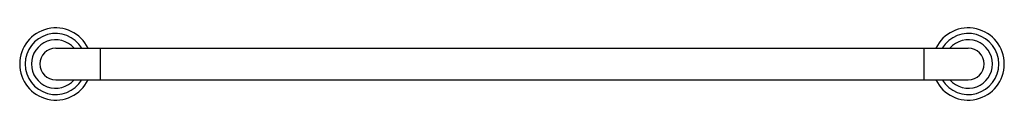
# Model space of a CAD drawing. Units: inches. Extents: x 4.9 to 43.7, y 14.3 to 17.2.
import ezdxf

# ---------------------------------------------------------------- set-up
doc = ezdxf.new("R2010")
doc.units = ezdxf.units.IN
doc.header["$LTSCALE"] = 2.574606
doc.header["$MEASUREMENT"] = 0
doc.layers.get('0').update_dxf_attribs({"linetype": 'CONTINUOUS'})

msp = doc.modelspace()

# ---------------------------------------------------------------- linework, layer by layer
at = {"color": 6, "linetype": 'Continuous'}
for p, q in [((6.311, 16.375), (42.311, 16.375)), ((6.311, 15.125), (42.311, 15.125))]:
    msp.add_line(p, q, dxfattribs=at)
at = {"color": 9, "linetype": 'Continuous'}
for p, q in [((8.061, 16.375), (8.061, 15.125)), ((40.561, 16.375), (40.561, 15.125))]:
    msp.add_line(p, q, dxfattribs=at)
at = {"color": 6, "linetype": 'Continuous'}
for centre, start, end in [((6.311, 15.75), 26.0909, 333.9091), ((42.311, 15.75), 206.0909, 153.9091)]:
    msp.add_arc(centre, 1.423, start, end, dxfattribs=at)
at = {"color": 9, "linetype": 'Continuous'}
for centre, radius, start, end in [((6.311, 15.75), 1.204, 31.3277, 328.6723), ((6.311, 15.75), 0.956, 40.8893, 319.1107), ((42.311, 15.75), 1.204, 211.3277, 148.6723), ((42.311, 15.75), 0.956, 220.8893, 139.1107), ((6.311, 15.75), 0.625, 90, 270), ((42.311, 15.75), 0.625, 270, 90)]:
    msp.add_arc(centre, radius, start, end, dxfattribs=at)

doc.saveas('drawing.dxf')
